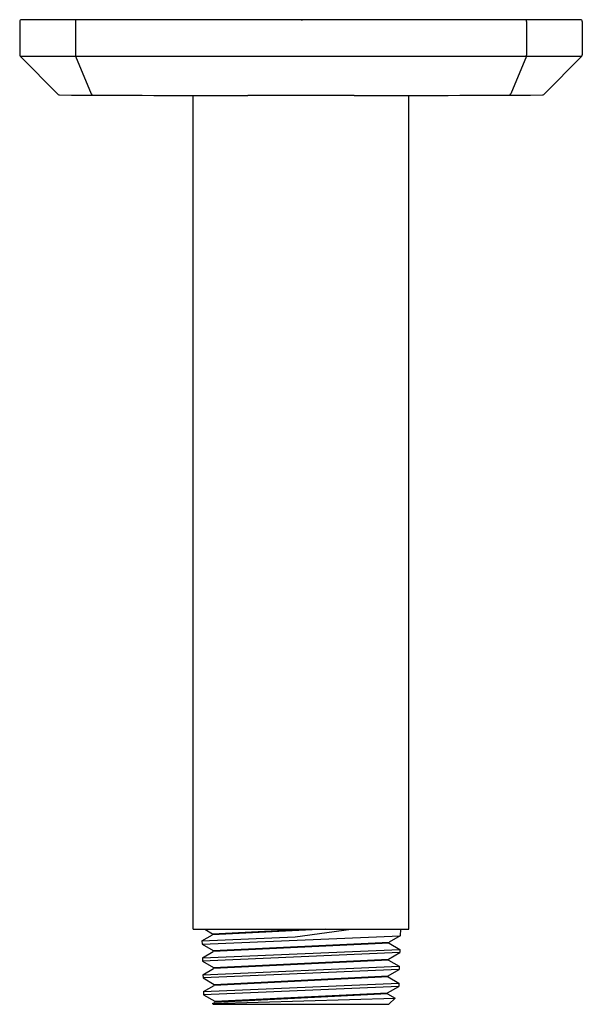
# Model space of a CAD drawing. Units: inches. Extents: x 6967.42 to 6969.79, y 305.22 to 309.36.
import ezdxf

# ---------------------------------------------------------------- set-up
doc = ezdxf.new("R2010")
doc.units = ezdxf.units.IN
doc.header["$LTSCALE"] = 0.64311
doc.header["$MEASUREMENT"] = 0
doc.layers.get('0').update_dxf_attribs({"color": 255, "linetype": 'CONTINUOUS'})
doc.layers.get('Defpoints').update_dxf_attribs({"linetype": 'CONTINUOUS'})
doc.styles.get("Standard").update_dxf_attribs({"font": 'txt', "width": 0.8})

msp = doc.modelspace()

# ---------------------------------------------------------------- linework, layer by layer
for p, q in [((6967.4231, 309.3503), (6967.4231, 309.2111)), ((6969.7773, 309.3583), (6967.4311, 309.3583)), ((6967.657, 309.3503), (6967.657, 309.2089)), ((6969.5514, 309.3503), (6969.5514, 309.2089)), ((6969.7853, 309.3503), (6969.7853, 309.2111)), ((6967.5853, 309.0448), (6967.4254, 309.2054)), ((6967.4254, 309.2054), (6969.783, 309.2054)), ((6967.6578, 309.2054), (6967.7234, 309.0467)), ((6969.5506, 309.2054), (6969.485, 309.0467)), ((6969.6231, 309.0448), (6969.783, 309.2054)), ((6968.1515, 305.5394), (6968.1515, 309.0403)), ((6968.8271, 309.0398), (6968.3813, 309.0398)), ((6969.057, 305.5394), (6969.057, 309.0403)), ((6968.1515, 305.5394), (6969.057, 305.5394)), ((6968.2011, 305.5394), (6968.2329, 305.521)), ((6968.2329, 305.521), (6968.6151, 305.5394)), ((6968.7068, 305.5394), (6968.233, 305.5166)), ((6968.5802, 305.5075), (6968.8153, 305.5394)), ((6969.0218, 305.5394), (6969.0209, 305.5124)), ((6968.1882, 305.4907), (6968.233, 305.5166)), ((6968.1882, 305.4907), (6968.5802, 305.5075)), ((6968.1886, 305.4769), (6969.0209, 305.5124)), ((6968.2329, 305.521), (6968.233, 305.5166)), ((6969.0209, 305.5124), (6968.9744, 305.4855)), ((6968.1882, 305.4907), (6968.1886, 305.4769)), ((6968.1886, 305.4769), (6968.2351, 305.45)), ((6968.1904, 305.4197), (6969.0191, 305.4552)), ((6968.2351, 305.45), (6968.9744, 305.4855)), ((6968.9742, 305.4811), (6968.2353, 305.4456)), ((6968.9742, 305.4811), (6968.9744, 305.4855)), ((6968.9742, 305.4811), (6969.0191, 305.4552)), ((6969.0191, 305.4552), (6969.0187, 305.4414)), ((6968.1904, 305.4197), (6968.2353, 305.4456)), ((6968.1904, 305.4197), (6968.1908, 305.4059)), ((6969.0187, 305.4414), (6968.1908, 305.4059)), ((6968.2351, 305.45), (6968.2353, 305.4456)), ((6968.2373, 305.379), (6968.9722, 305.4145)), ((6968.9721, 305.4101), (6968.2375, 305.3746)), ((6968.9721, 305.4101), (6968.9722, 305.4145)), ((6968.9721, 305.4101), (6969.0169, 305.3842)), ((6968.9722, 305.4145), (6969.0187, 305.4414)), ((6968.1908, 305.4059), (6968.2373, 305.379)), ((6968.1926, 305.3487), (6969.0169, 305.3842)), ((6968.1926, 305.3487), (6968.2375, 305.3746)), ((6969.0165, 305.3704), (6968.193, 305.3349)), ((6968.2373, 305.379), (6968.2375, 305.3746)), ((6968.97, 305.3435), (6969.0165, 305.3704)), ((6969.0169, 305.3842), (6969.0165, 305.3704)), ((6968.1926, 305.3487), (6968.193, 305.3349)), ((6968.193, 305.3349), (6968.2396, 305.308)), ((6968.2396, 305.308), (6968.97, 305.3435)), ((6968.9699, 305.3391), (6968.2397, 305.3037)), ((6968.9699, 305.3391), (6968.97, 305.3435)), ((6968.9699, 305.3391), (6969.0147, 305.3132)), ((6968.1948, 305.2777), (6969.0147, 305.3132)), ((6968.1948, 305.2777), (6968.2397, 305.3037)), ((6969.0143, 305.2994), (6968.1952, 305.2638)), ((6968.2396, 305.308), (6968.2397, 305.3037)), ((6968.9678, 305.2726), (6969.0143, 305.2994)), ((6969.0147, 305.3132), (6969.0143, 305.2994)), ((6968.1948, 305.2777), (6968.1952, 305.2638)), ((6968.1952, 305.2638), (6968.2418, 305.237)), ((6968.2328, 305.2274), (6968.999, 305.25)), ((6968.2418, 305.237), (6968.9678, 305.2726)), ((6968.9677, 305.2681), (6968.2419, 305.2327)), ((6968.9677, 305.2681), (6968.9678, 305.2726)), ((6968.9677, 305.2681), (6968.999, 305.25)), ((6968.999, 305.25), (6968.9726, 305.2244)), ((6968.2328, 305.2274), (6968.2419, 305.2327)), ((6968.2328, 305.2274), (6968.2358, 305.2244)), ((6968.2358, 305.2244), (6968.9726, 305.2244)), ((6968.2418, 305.237), (6968.2419, 305.2327))]:
    msp.add_line(p, q)
for centre, radius, start, end in [((6967.4311, 309.3503), 0.008, 90, 180), ((6967.665, 309.3503), 0.008, 90, 180), ((6969.5434, 309.3503), 0.008, 360, 90), ((6969.7773, 309.3503), 0.008, 360, 90), ((6967.4311, 309.2111), 0.008, 180, 224.8521), ((6967.6652, 309.2089), 0.00822, 180.1522, 205.0692), ((6969.5432, 309.2089), 0.00822, 334.9308, 359.8478), ((6969.7773, 309.2111), 0.008, 315.1479, 0), ((6967.5909, 309.0504), 0.008, 224.8521, 269.7088), ((6968.7175, 530.6888), 221.6493, 269.708778, 269.913095), ((6967.7308, 309.0497), 0.008, 202.4579, 269.7449), ((6968.4909, 530.6888), 221.6493, 270.086905, 270.291222), ((6969.4776, 309.0497), 0.008, 270.2551, 337.5421), ((6969.6175, 309.0504), 0.008, 270.2912, 315.1479)]:
    msp.add_arc(centre, radius, start, end)

# ---------------------------------------------------------------- texts
at = {"layer": 'Defpoints'}
for tag, p, s in [('TRADENAME', (6968.6042, 309.3546), ''), ('MODELNUMBER', (6968.6044, 309.3563), 'P33011-00'), ('PRODUCT', (6968.6044, 309.353), 'SHOWER ARM')]:
    msp.add_attdef(tag, p, s, height=0.001, dxfattribs=at)

doc.saveas('drawing.dxf')
